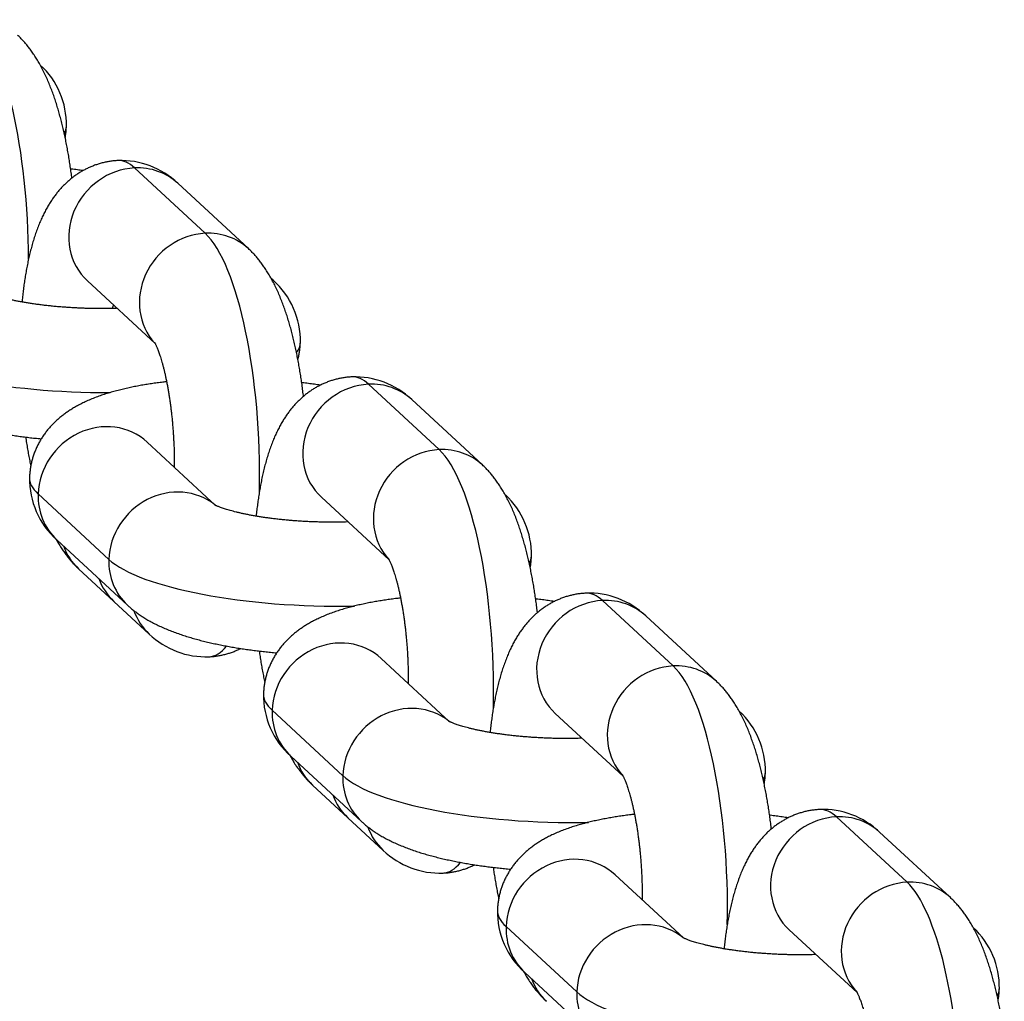
# Model space of a CAD drawing. Units: millimetres. Extents: x -5550 to -1541, y -3403 to 4552.
# Drawn here: x -3003 to -2960, y 972 to 1015 of the extents above; entities that cross this region are included whole.
import ezdxf

# ---------------------------------------------------------------- set-up
doc = ezdxf.new("R2010")
doc.units = ezdxf.units.MM
doc.layers.add('Domyślne', color=7, linetype='Continuous')
doc.layers.add('OCZKO_ŁAŃCUCHA_F', color=7, linetype='Continuous')

# ---------------------------------------------------------------- blocks, each defined once
blk = doc.blocks.new('SE')
at = {"layer": 'OCZKO_ŁAŃCUCHA_F', "color": 7, "linetype": 'Continuous'}
for p, q in [((-2994.669, 1005.508), (-2997.75, 1008.357)), ((-2992.787, 1004.839), (-2995.868, 1007.689)), ((-2999.806, 1003.431), (-2996.851, 1000.698)), ((-2991.715, 1003.463), (-2991.792, 1003.534)), ((-2984.474, 996.079), (-2987.555, 998.929)), ((-2982.592, 995.41), (-2985.673, 998.26)), ((-2994.219, 993.649), (-2997.201, 996.406)), ((-2998.871, 991.295), (-3001.952, 994.145)), ((-2989.611, 994.002), (-2986.656, 991.269)), ((-3001.139, 992.148), (-2998.058, 989.299)), ((-3000.193, 990.888), (-2998.652, 989.464)), ((-2998.652, 989.464), (-2997.112, 988.039)), ((-2974.279, 986.65), (-2977.36, 989.5)), ((-2972.396, 985.982), (-2975.477, 988.831)), ((-2984.024, 984.22), (-2987.005, 986.977)), ((-2988.676, 981.866), (-2991.757, 984.716)), ((-2979.415, 984.573), (-2976.461, 981.84)), ((-2990.943, 982.719), (-2987.862, 979.87)), ((-2989.998, 981.459), (-2988.457, 980.035)), ((-2988.457, 980.035), (-2986.917, 978.61)), ((-2964.084, 977.221), (-2967.165, 980.071)), ((-2962.201, 976.553), (-2965.282, 979.402)), ((-2973.829, 974.791), (-2976.81, 977.548)), ((-2978.481, 972.438), (-2981.562, 975.287)), ((-2969.22, 975.144), (-2966.266, 972.412)), ((-2980.748, 973.29), (-2977.667, 970.441))]:
    blk.add_line(p, q, dxfattribs=at)
for centre, radius, start, end in [((-3004.252, 1010.248), 3.532, 358.8258, 47.3258), ((-2998.338, 1005.107), 3.573, 46.2547, 92.2276), ((-2994.057, 1000.819), 3.532, 358.8258, 48.4689), ((-2988.143, 995.678), 3.573, 46.2547, 92.2276), ((-2998.797, 994.792), 3.532, 178.8258, 228.4689), ((-2983.987, 991.507), 3.532, 358.8258, 47.3258), ((-2977.948, 986.25), 3.573, 46.2547, 92.2276), ((-2994.641, 990.62), 3.573, 226.2547, 272.2276), ((-2988.602, 985.363), 3.532, 178.8258, 228.4689), ((-2973.792, 982.078), 3.532, 358.8258, 47.3258), ((-2967.753, 976.821), 3.573, 46.2547, 92.2276), ((-2984.446, 981.191), 3.573, 226.2547, 272.2276), ((-2978.407, 975.934), 3.532, 178.8258, 228.4689), ((-2963.597, 972.649), 3.532, 358.8258, 47.3258)]:
    blk.add_arc(centre, radius, start, end, dxfattribs=at)
for centre, major_axis, ratio, start_param, end_param in [((-3005.019, 1005.751), (-0.447, 9.389), 0.27794, 4.55215, 6.007652), ((-3010.116, 1010.466), (-9.396, 0.29), 0.26134, 3.012068, 3.141582), ((-2997.837, 1005.56), (1.969, 2.129), 0.924365, 0.754627, 3.141593), ((-2998.03, 999.288), (0.447, -9.389), 0.27794, 2.86606, 3.141595), ((-2997.837, 1005.56), (-1.969, -2.129), 0.924365, 3.141593, 3.896219), ((-2994.756, 1002.71), (1.969, 2.129), 0.924365, 0.754627, 3.067929), ((-2994.756, 1002.71), (-1.969, -2.129), 0.924365, 3.141583, 3.896219), ((-2994.949, 996.439), (-0.447, 9.389), 0.27794, 4.462979, 6.007652), ((-2993.684, 1001.334), (-1.969, -2.129), 0.924365, 3.140608, 3.175169), ((-2998.03, 999.288), (0.171, -3.596), 0.27794, 3.661705, 3.738433), ((-2999.921, 1001.037), (-9.396, 0.29), 0.26134, 2.961603, 3.141582), ((-2999.921, 1001.037), (-9.396, 0.29), 0.26134, 0.292083, 1.696901), ((-2987.642, 996.131), (1.969, 2.129), 0.924365, 0.754627, 3.141593), ((-2987.835, 989.86), (0.447, -9.389), 0.27794, 2.86606, 3.141595), ((-2987.642, 996.131), (-1.969, -2.129), 0.924365, 3.141593, 3.896219), ((-2999.17, 994.277), (-1.969, -2.129), 0.924365, 3.141593, 5.467016), ((-2984.561, 993.281), (1.969, 2.129), 0.924365, 0.754627, 3.067929), ((-2984.561, 993.281), (-1.969, -2.129), 0.924365, 3.141583, 3.896219), ((-2984.754, 987.01), (-0.447, 9.389), 0.27794, 4.462979, 6.007652), ((-2992.933, 994.574), (9.396, -0.29), 0.26134, 3.141582, 3.433675), ((-2996.089, 991.428), (-1.969, -2.129), 0.924365, 3.20482, 5.467016), ((-2999.17, 994.277), (1.969, 2.129), 0.924365, 2.325423, 3.141593), ((-2987.835, 989.86), (0.171, -3.596), 0.27794, 3.661705, 3.676635), ((-2998.224, 993.017), (1.969, 2.129), 0.924365, 2.696282, 3.141593), ((-2996.089, 991.428), (1.969, 2.129), 0.924365, 2.325423, 3.142489), ((-2989.852, 991.725), (-9.396, 0.29), 0.26134, 0.292083, 1.759035), ((-2989.852, 991.725), (-9.396, 0.29), 0.26134, 3.012068, 3.141582), ((-2996.683, 991.593), (1.969, 2.129), 0.924365, 2.696282, 3.141593), ((-2977.446, 986.702), (1.969, 2.129), 0.924365, 0.754627, 3.141593), ((-2977.64, 980.431), (0.447, -9.389), 0.27794, 2.86606, 3.141595), ((-2977.446, 986.702), (-1.969, -2.129), 0.924365, 3.141593, 3.896219), ((-2995.143, 990.168), (1.969, 2.129), 0.924365, 2.686689, 3.141587), ((-2988.974, 984.848), (-1.969, -2.129), 0.924365, 3.141593, 5.467016), ((-2994.949, 996.439), (-0.447, 9.389), 0.27794, 3.141595, 3.444516), ((-2974.365, 983.852), (1.969, 2.129), 0.924365, 0.754627, 3.067929), ((-2974.365, 983.852), (-1.969, -2.129), 0.924365, 3.141583, 3.896219), ((-2974.559, 977.581), (-0.447, 9.389), 0.27794, 4.462979, 6.007652), ((-2982.737, 985.145), (9.396, -0.29), 0.26134, 3.141582, 3.433675), ((-2985.893, 981.999), (-1.969, -2.129), 0.924365, 3.20482, 5.467016), ((-2988.974, 984.848), (1.969, 2.129), 0.924365, 2.325423, 3.141593), ((-2977.64, 980.431), (0.171, -3.596), 0.27794, 3.661705, 3.676635), ((-2988.029, 983.588), (1.969, 2.129), 0.924365, 2.696282, 3.141593), ((-2985.893, 981.999), (1.969, 2.129), 0.924365, 2.325423, 3.142489), ((-2979.656, 982.296), (-9.396, 0.29), 0.26134, 0.292083, 1.759035), ((-2979.656, 982.296), (-9.396, 0.29), 0.26134, 3.012068, 3.141582), ((-2986.488, 982.164), (1.969, 2.129), 0.924365, 2.696282, 3.141593), ((-2967.251, 977.273), (1.969, 2.129), 0.924365, 0.754627, 3.141593), ((-2967.445, 971.002), (0.447, -9.389), 0.27794, 2.86606, 3.141595), ((-2967.251, 977.273), (-1.969, -2.129), 0.924365, 3.141593, 3.896219), ((-2984.948, 980.739), (1.969, 2.129), 0.924365, 2.686689, 3.141587), ((-2978.779, 975.419), (-1.969, -2.129), 0.924365, 3.141593, 5.467016), ((-2984.754, 987.01), (-0.447, 9.389), 0.27794, 3.141595, 3.444516), ((-2964.17, 974.424), (1.969, 2.129), 0.924365, 0.754627, 3.067929), ((-2964.17, 974.424), (-1.969, -2.129), 0.924365, 3.141583, 3.896219), ((-2964.364, 968.152), (-0.447, 9.389), 0.27794, 4.608099, 6.007652), ((-2972.542, 975.716), (9.396, -0.29), 0.26134, 3.141582, 3.433675), ((-2975.698, 972.57), (-1.969, -2.129), 0.924365, 3.20482, 5.467016), ((-2978.779, 975.419), (1.969, 2.129), 0.924365, 2.325423, 3.141593), ((-2967.445, 971.002), (0.171, -3.596), 0.27794, 3.661705, 3.676635), ((-2977.833, 974.16), (1.969, 2.129), 0.924365, 2.696282, 3.141593), ((-2975.698, 972.57), (1.969, 2.129), 0.924365, 2.325423, 3.142489), ((-2969.461, 972.867), (-9.396, 0.29), 0.26134, 0.292083, 1.759035), ((-2969.461, 972.867), (-9.396, 0.29), 0.26134, 3.012068, 3.141582)]:
    blk.add_ellipse(centre, major_axis=major_axis, ratio=ratio, start_param=start_param, end_param=end_param, dxfattribs=at)
for points, knots in [([(-3000.483, 1007.915), (-3000.487, 1007.952), (-3000.503, 1008.077), (-3000.532, 1008.289), (-3000.57, 1008.55), (-3000.611, 1008.809), (-3000.655, 1009.066), (-3000.702, 1009.321), (-3000.752, 1009.573), (-3000.805, 1009.824), (-3000.861, 1010.072), (-3000.921, 1010.318), (-3000.984, 1010.562), (-3001.05, 1010.803), (-3001.121, 1011.043), (-3001.196, 1011.282), (-3001.276, 1011.518), (-3001.362, 1011.754), (-3001.454, 1011.988), (-3001.552, 1012.222), (-3001.658, 1012.454), (-3001.771, 1012.683), (-3001.888, 1012.899), (-3002.005, 1013.098), (-3002.12, 1013.279), (-3002.237, 1013.447), (-3002.355, 1013.605), (-3002.475, 1013.753), (-3002.595, 1013.891), (-3002.724, 1014.026), (-3002.806, 1014.104), (-3002.856, 1014.152)], [0.6541919, 0.6541919, 0.6541919, 0.6541919, 0.6590739, 0.6707014, 0.6823689, 0.6940831, 0.7058517, 0.7176832, 0.7295871, 0.7415744, 0.7536577, 0.7658512, 0.7781716, 0.7906379, 0.8032723, 0.8160996, 0.8291474, 0.8424443, 0.8560165, 0.8698789, 0.8840201, 0.8983754, 0.9127605, 0.9253838, 0.9374489, 0.9489374, 0.9598833, 0.9703444, 0.9803845, 0.9900652, 1, 1, 1, 1]), ([(-3000.774, 1009.675), (-3000.764, 1009.731), (-3000.746, 1009.844), (-3000.728, 1010.015), (-3000.723, 1010.118), (-3000.721, 1010.176)], [0.97588154, 0.97588154, 0.97588154, 0.97588154, 0.98405259, 0.99243031, 1, 1, 1, 1]), ([(-2998.477, 1008.678), (-2998.541, 1008.674), (-2998.649, 1008.667), (-2998.825, 1008.645), (-2998.995, 1008.615), (-2999.164, 1008.576), (-2999.331, 1008.528), (-2999.494, 1008.473), (-2999.653, 1008.41), (-2999.809, 1008.34), (-2999.961, 1008.262), (-3000.109, 1008.177), (-3000.253, 1008.085), (-3000.392, 1007.987), (-3000.526, 1007.882), (-3000.656, 1007.772), (-3000.782, 1007.655), (-3000.903, 1007.532), (-3001.021, 1007.402), (-3001.134, 1007.266), (-3001.244, 1007.123), (-3001.351, 1006.972), (-3001.454, 1006.812), (-3001.555, 1006.643), (-3001.654, 1006.462), (-3001.75, 1006.27), (-3001.844, 1006.065), (-3001.934, 1005.848), (-3002.021, 1005.619), (-3002.102, 1005.382), (-3002.178, 1005.138), (-3002.247, 1004.892), (-3002.311, 1004.644), (-3002.369, 1004.395), (-3002.421, 1004.145), (-3002.469, 1003.895), (-3002.512, 1003.643), (-3002.552, 1003.39), (-3002.587, 1003.136), (-3002.619, 1002.88), (-3002.642, 1002.672), (-3002.654, 1002.55), (-3002.658, 1002.514)], [0, 0, 0, 0, 0.0082843, 0.0166104, 0.024917, 0.0332114, 0.041501, 0.049794, 0.0580989, 0.066425, 0.0747826, 0.0831833, 0.0916405, 0.1001695, 0.1087883, 0.1175182, 0.1263841, 0.1354156, 0.1446477, 0.1541212, 0.1638836, 0.1739895, 0.1844999, 0.1954802, 0.2069949, 0.2190962, 0.2318037, 0.2450771, 0.2587945, 0.2727625, 0.2867353, 0.3005436, 0.3141167, 0.3274358, 0.3405103, 0.3533619, 0.3660158, 0.3784967, 0.390827, 0.4030267, 0.4151132, 0.4201199, 0.4201199, 0.4201199, 0.4201199]), ([(-2999.996, 1008.24), (-3000.078, 1008.252), (-3000.247, 1008.275), (-3000.428, 1008.298), (-3000.525, 1008.31), (-3000.536, 1008.311)], [0.29756073, 0.29756073, 0.29756073, 0.29756073, 0.30896412, 0.32076438, 0.32211861, 0.32211861, 0.32211861, 0.32211861]), ([(-2990.39, 998.402), (-2990.391, 998.418), (-2990.404, 998.522), (-2990.427, 998.714), (-2990.463, 998.977), (-2990.501, 999.237), (-2990.542, 999.496), (-2990.586, 999.753), (-2990.633, 1000.008), (-2990.683, 1000.261), (-2990.736, 1000.511), (-2990.792, 1000.76), (-2990.851, 1001.006), (-2990.914, 1001.249), (-2990.981, 1001.491), (-2991.052, 1001.731), (-2991.127, 1001.969), (-2991.207, 1002.206), (-2991.293, 1002.442), (-2991.384, 1002.676), (-2991.483, 1002.91), (-2991.589, 1003.142), (-2991.702, 1003.371), (-2991.819, 1003.587), (-2991.936, 1003.786), (-2992.051, 1003.966), (-2992.168, 1004.135), (-2992.286, 1004.293), (-2992.405, 1004.441), (-2992.526, 1004.578), (-2992.655, 1004.714), (-2992.737, 1004.792), (-2992.787, 1004.839)], [0.6454217, 0.6454217, 0.6454217, 0.6454217, 0.6474801, 0.6590739, 0.6707014, 0.6823689, 0.6940831, 0.7058517, 0.7176832, 0.7295871, 0.7415744, 0.7536577, 0.7658512, 0.7781716, 0.7906379, 0.8032723, 0.8160996, 0.8291474, 0.8424443, 0.8560165, 0.8698789, 0.8840201, 0.8983754, 0.9127605, 0.9253838, 0.9374489, 0.9489374, 0.9598833, 0.9703444, 0.9803845, 0.9900652, 1, 1, 1, 1]), ([(-2998.517, 1002.239), (-2998.536, 1002.238), (-2998.624, 1002.235), (-2998.781, 1002.231), (-2998.99, 1002.228), (-2999.202, 1002.227), (-2999.414, 1002.228), (-2999.628, 1002.231), (-2999.843, 1002.236), (-3000.058, 1002.243), (-3000.272, 1002.253), (-3000.485, 1002.264), (-3000.697, 1002.278), (-3000.907, 1002.293), (-3001.115, 1002.31), (-3001.321, 1002.33), (-3001.522, 1002.351), (-3001.721, 1002.373), (-3001.915, 1002.398), (-3002.104, 1002.424), (-3002.289, 1002.451), (-3002.467, 1002.48), (-3002.64, 1002.51), (-3002.807, 1002.54), (-3002.966, 1002.572), (-3003.119, 1002.604), (-3003.263, 1002.637), (-3003.4, 1002.67), (-3003.528, 1002.703), (-3003.648, 1002.735), (-3003.758, 1002.767), (-3003.859, 1002.798), (-3003.95, 1002.828), (-3004.032, 1002.857), (-3004.104, 1002.883), (-3004.166, 1002.908), (-3004.218, 1002.929), (-3004.261, 1002.948), (-3004.294, 1002.964), (-3004.317, 1002.976), (-3004.332, 1002.983), (-3004.336, 1002.986), (-3004.336, 1002.986), (-3004.336, 1002.986)], [0.496855, 0.496855, 0.496855, 0.496855, 0.5002914, 0.5126692, 0.5250821, 0.5375239, 0.5499884, 0.5624698, 0.5749623, 0.5874605, 0.5999583, 0.6124487, 0.6249264, 0.6373855, 0.6498204, 0.6622248, 0.6745926, 0.6869171, 0.6991913, 0.711408, 0.7235591, 0.7356364, 0.747631, 0.7595332, 0.7713331, 0.7830199, 0.7945822, 0.8060082, 0.8172856, 0.8284019, 0.8393444, 0.8501007, 0.860659, 0.8710085, 0.8811402, 0.8910471, 0.9007252, 0.9101739, 0.9193969, 0.9284025, 0.9372041, 0.9458205, 0.9474444, 0.9474444, 0.9474444, 0.9474444]), ([(-2996.885, 1000.759), (-2996.885, 1000.759), (-2996.884, 1000.758), (-2996.881, 1000.753), (-2996.873, 1000.739), (-2996.861, 1000.717), (-2996.845, 1000.686), (-2996.826, 1000.648), (-2996.804, 1000.6), (-2996.78, 1000.544), (-2996.753, 1000.478), (-2996.724, 1000.403), (-2996.693, 1000.319), (-2996.66, 1000.226), (-2996.627, 1000.124), (-2996.592, 1000.013), (-2996.557, 999.893), (-2996.522, 999.765), (-2996.486, 999.628), (-2996.45, 999.484), (-2996.415, 999.332), (-2996.381, 999.173), (-2996.347, 999.008), (-2996.314, 998.836), (-2996.283, 998.658), (-2996.252, 998.475), (-2996.223, 998.286), (-2996.196, 998.093), (-2996.17, 997.896), (-2996.146, 997.695), (-2996.124, 997.492), (-2996.104, 997.285), (-2996.086, 997.076), (-2996.07, 996.866), (-2996.056, 996.654), (-2996.044, 996.441), (-2996.034, 996.228), (-2996.027, 996.016), (-2996.022, 995.804), (-2996.019, 995.593), (-2996.018, 995.43), (-2996.019, 995.337), (-2996.019, 995.313)], [0.0603148, 0.0603148, 0.0603148, 0.0603148, 0.0634146, 0.0716541, 0.0800499, 0.0886238, 0.0973937, 0.1063733, 0.1155721, 0.1249958, 0.1346466, 0.1445231, 0.1546213, 0.1649346, 0.1754546, 0.1861713, 0.1970737, 0.2081502, 0.2193887, 0.2307772, 0.2423037, 0.2539566, 0.2657247, 0.2775972, 0.2895639, 0.3016152, 0.313742, 0.3259357, 0.3381881, 0.3504916, 0.362839, 0.3752234, 0.3876382, 0.4000771, 0.412534, 0.425003, 0.4374781, 0.4499533, 0.4624212, 0.4748761, 0.4873121, 0.4915084, 0.4915084, 0.4915084, 0.4915084]), ([(-2990.632, 1000.006), (-2990.627, 1000.027), (-2990.607, 1000.104), (-2990.578, 1000.241), (-2990.551, 1000.413), (-2990.533, 1000.586), (-2990.528, 1000.689), (-2990.526, 1000.747)], [0.9640285, 0.9640285, 0.9640285, 0.9640285, 0.96715604, 0.97563003, 0.98405259, 0.99243031, 1, 1, 1, 1]), ([(-2996.354, 999.039), (-2996.408, 999.033), (-2996.547, 999.016), (-2996.768, 998.988), (-2997.017, 998.953), (-2997.264, 998.914), (-2997.508, 998.872), (-2997.752, 998.826), (-2997.993, 998.776), (-2998.234, 998.722), (-2998.474, 998.662), (-2998.713, 998.597), (-2998.953, 998.526), (-2999.193, 998.447), (-2999.432, 998.361), (-2999.669, 998.267), (-2999.891, 998.169), (-3000.094, 998.069), (-3000.277, 997.972), (-3000.448, 997.872), (-3000.609, 997.771), (-3000.759, 997.667), (-3000.902, 997.56), (-3001.037, 997.45), (-3001.165, 997.337), (-3001.286, 997.22), (-3001.402, 997.099), (-3001.515, 996.97), (-3001.625, 996.831), (-3001.731, 996.683), (-3001.83, 996.531), (-3001.92, 996.374), (-3002.001, 996.214), (-3002.074, 996.05), (-3002.138, 995.883), (-3002.193, 995.714), (-3002.239, 995.543), (-3002.275, 995.37), (-3002.303, 995.198), (-3002.321, 995.025), (-3002.326, 994.922), (-3002.328, 994.864)], [0.5816408, 0.5816408, 0.5816408, 0.5816408, 0.589368, 0.6014625, 0.61366, 0.6259766, 0.6384309, 0.6510452, 0.663845, 0.6768604, 0.6901251, 0.7036753, 0.7175449, 0.731754, 0.7462853, 0.7610441, 0.7757392, 0.7882997, 0.8002003, 0.8114686, 0.8221725, 0.8323905, 0.8421978, 0.8516618, 0.8608407, 0.8697834, 0.878531, 0.8871171, 0.8964918, 0.9057166, 0.9147961, 0.9237516, 0.9325998, 0.9413543, 0.9500259, 0.9586238, 0.967156, 0.97563, 0.9840526, 0.9924303, 1, 1, 1, 1]), ([(-2988.282, 999.249), (-2988.346, 999.245), (-2988.453, 999.238), (-2988.63, 999.216), (-2988.8, 999.186), (-2988.969, 999.147), (-2989.135, 999.1), (-2989.298, 999.044), (-2989.458, 998.981), (-2989.614, 998.911), (-2989.766, 998.833), (-2989.914, 998.748), (-2990.057, 998.656), (-2990.196, 998.558), (-2990.331, 998.454), (-2990.461, 998.343), (-2990.587, 998.226), (-2990.708, 998.103), (-2990.825, 997.973), (-2990.939, 997.837), (-2991.049, 997.694), (-2991.155, 997.543), (-2991.259, 997.383), (-2991.36, 997.214), (-2991.459, 997.033), (-2991.555, 996.841), (-2991.648, 996.636), (-2991.739, 996.419), (-2991.825, 996.19), (-2991.907, 995.953), (-2991.983, 995.71), (-2992.052, 995.463), (-2992.115, 995.215), (-2992.173, 994.966), (-2992.226, 994.717), (-2992.274, 994.466), (-2992.317, 994.214), (-2992.357, 993.961), (-2992.392, 993.707), (-2992.424, 993.451), (-2992.443, 993.274), (-2992.453, 993.182), (-2992.453, 993.177)], [0, 0, 0, 0, 0.0082843, 0.0166104, 0.024917, 0.0332114, 0.041501, 0.049794, 0.0580989, 0.066425, 0.0747826, 0.0831833, 0.0916405, 0.1001695, 0.1087883, 0.1175182, 0.1263841, 0.1354156, 0.1446477, 0.1541212, 0.1638836, 0.1739895, 0.1844999, 0.1954802, 0.2069949, 0.2190962, 0.2318037, 0.2450771, 0.2587945, 0.2727625, 0.2867353, 0.3005436, 0.3141167, 0.3274358, 0.3405103, 0.3533619, 0.3660158, 0.3784967, 0.390827, 0.4030267, 0.4151132, 0.4158073, 0.4158073, 0.4158073, 0.4158073]), ([(-2989.656, 998.888), (-2989.657, 998.888), (-2989.743, 998.901), (-2989.916, 998.927), (-2990.175, 998.963), (-2990.359, 998.986), (-2990.456, 998.998), (-2990.466, 998.999)], [0.28500348, 0.28500348, 0.28500348, 0.28500348, 0.28517869, 0.29710539, 0.30896412, 0.32076438, 0.32211861, 0.32211861, 0.32211861, 0.32211861]), ([(-3008.127, 998.611), (-3008.086, 998.574), (-3008.011, 998.506), (-3007.877, 998.395), (-3007.731, 998.284), (-3007.576, 998.174), (-3007.41, 998.066), (-3007.232, 997.959), (-3007.041, 997.854), (-3006.837, 997.75), (-3006.619, 997.648), (-3006.391, 997.55), (-3006.155, 997.457), (-3005.916, 997.37), (-3005.674, 997.289), (-3005.432, 997.213), (-3005.189, 997.143), (-3004.945, 997.078), (-3004.7, 997.016), (-3004.454, 996.959), (-3004.206, 996.905), (-3003.956, 996.855), (-3003.704, 996.808), (-3003.451, 996.763), (-3003.195, 996.722), (-3002.938, 996.684), (-3002.679, 996.648), (-3002.418, 996.615), (-3002.156, 996.585), (-3001.954, 996.564), (-3001.841, 996.553), (-3001.815, 996.551)], [0, 0, 0, 0, 0.0081184, 0.0180549, 0.0283307, 0.0390772, 0.0503713, 0.0622893, 0.074886, 0.0881622, 0.102024, 0.116267, 0.1306007, 0.1447649, 0.1586575, 0.1722518, 0.185561, 0.198614, 0.2114429, 0.2240784, 0.2365474, 0.2488733, 0.2610762, 0.2731732, 0.2851787, 0.2971054, 0.3089641, 0.3207644, 0.3325145, 0.3442219, 0.3475871, 0.3475871, 0.3475871, 0.3475871]), ([(-3002.498, 996.626), (-3002.492, 996.581), (-3002.472, 996.449), (-3002.438, 996.231), (-3002.394, 995.974), (-3002.347, 995.719), (-3002.307, 995.516), (-3002.282, 995.399), (-3002.275, 995.364)], [0.67632815, 0.67632815, 0.67632815, 0.67632815, 0.68236891, 0.69408314, 0.70585173, 0.71768319, 0.72958712, 0.73452835, 0.73452835, 0.73452835, 0.73452835]), ([(-2980.194, 988.973), (-2980.196, 988.989), (-2980.208, 989.093), (-2980.232, 989.285), (-2980.267, 989.548), (-2980.306, 989.809), (-2980.347, 990.068), (-2980.391, 990.325), (-2980.438, 990.579), (-2980.488, 990.832), (-2980.54, 991.083), (-2980.597, 991.331), (-2980.656, 991.577), (-2980.719, 991.821), (-2980.786, 992.062), (-2980.857, 992.302), (-2980.932, 992.54), (-2981.012, 992.777), (-2981.097, 993.013), (-2981.189, 993.247), (-2981.288, 993.481), (-2981.393, 993.713), (-2981.507, 993.942), (-2981.623, 994.158), (-2981.741, 994.357), (-2981.856, 994.537), (-2981.972, 994.706), (-2982.09, 994.864), (-2982.21, 995.012), (-2982.331, 995.15), (-2982.459, 995.285), (-2982.542, 995.363), (-2982.592, 995.41)], [0.6454217, 0.6454217, 0.6454217, 0.6454217, 0.6474801, 0.6590739, 0.6707014, 0.6823689, 0.6940831, 0.7058517, 0.7176832, 0.7295871, 0.7415744, 0.7536577, 0.7658512, 0.7781716, 0.7906379, 0.8032723, 0.8160996, 0.8291474, 0.8424443, 0.8560165, 0.8698789, 0.8840201, 0.8983754, 0.9127605, 0.9253838, 0.9374489, 0.9489374, 0.9598833, 0.9703444, 0.9803845, 0.9900652, 1, 1, 1, 1]), ([(-2988.448, 992.926), (-2988.467, 992.926), (-2988.554, 992.923), (-2988.712, 992.919), (-2988.921, 992.916), (-2989.132, 992.915), (-2989.345, 992.916), (-2989.559, 992.919), (-2989.774, 992.924), (-2989.988, 992.931), (-2990.203, 992.94), (-2990.416, 992.952), (-2990.628, 992.965), (-2990.838, 992.981), (-2991.046, 992.998), (-2991.251, 993.017), (-2991.453, 993.038), (-2991.652, 993.061), (-2991.846, 993.086), (-2992.035, 993.112), (-2992.219, 993.139), (-2992.398, 993.167), (-2992.571, 993.197), (-2992.738, 993.228), (-2992.897, 993.26), (-2993.05, 993.292), (-2993.194, 993.325), (-2993.331, 993.357), (-2993.459, 993.39), (-2993.578, 993.423), (-2993.689, 993.455), (-2993.79, 993.486), (-2993.881, 993.516), (-2993.963, 993.544), (-2994.035, 993.571), (-2994.097, 993.595), (-2994.149, 993.617), (-2994.192, 993.636), (-2994.224, 993.651), (-2994.248, 993.663), (-2994.263, 993.671), (-2994.267, 993.674), (-2994.267, 993.674), (-2994.267, 993.674)], [0.496855, 0.496855, 0.496855, 0.496855, 0.5002914, 0.5126692, 0.5250821, 0.5375239, 0.5499884, 0.5624698, 0.5749623, 0.5874605, 0.5999583, 0.6124487, 0.6249264, 0.6373855, 0.6498204, 0.6622248, 0.6745926, 0.6869171, 0.6991913, 0.711408, 0.7235591, 0.7356364, 0.747631, 0.7595332, 0.7713331, 0.7830199, 0.7945822, 0.8060082, 0.8172856, 0.8284019, 0.8393444, 0.8501007, 0.860659, 0.8710085, 0.8811402, 0.8910471, 0.9007252, 0.9101739, 0.9193969, 0.9284025, 0.9372041, 0.9458205, 0.9474444, 0.9474444, 0.9474444, 0.9474444]), ([(-3001.19, 992.196), (-3001.179, 992.175), (-3001.13, 992.089), (-3001.044, 991.942), (-3000.929, 991.761), (-3000.812, 991.592), (-3000.694, 991.435), (-3000.574, 991.287), (-3000.453, 991.149), (-3000.325, 991.014), (-3000.243, 990.935), (-3000.193, 990.888)], [0.90864918, 0.90864918, 0.90864918, 0.90864918, 0.91276048, 0.92538375, 0.93744891, 0.94893739, 0.9598833, 0.97034435, 0.98038447, 0.99006522, 1, 1, 1, 1]), ([(-2986.69, 991.33), (-2986.69, 991.33), (-2986.689, 991.329), (-2986.686, 991.324), (-2986.678, 991.31), (-2986.666, 991.288), (-2986.65, 991.258), (-2986.631, 991.219), (-2986.609, 991.171), (-2986.584, 991.115), (-2986.557, 991.049), (-2986.528, 990.974), (-2986.497, 990.89), (-2986.465, 990.797), (-2986.431, 990.695), (-2986.397, 990.584), (-2986.362, 990.464), (-2986.326, 990.336), (-2986.291, 990.2), (-2986.255, 990.055), (-2986.22, 989.904), (-2986.186, 989.745), (-2986.152, 989.579), (-2986.119, 989.407), (-2986.087, 989.229), (-2986.057, 989.046), (-2986.028, 988.857), (-2986.001, 988.664), (-2985.975, 988.467), (-2985.951, 988.267), (-2985.929, 988.063), (-2985.909, 987.856), (-2985.89, 987.647), (-2985.874, 987.437), (-2985.86, 987.225), (-2985.849, 987.012), (-2985.839, 986.799), (-2985.832, 986.587), (-2985.826, 986.375), (-2985.824, 986.164), (-2985.823, 986.001), (-2985.823, 985.908), (-2985.824, 985.885)], [0.0603148, 0.0603148, 0.0603148, 0.0603148, 0.0634146, 0.0716541, 0.0800499, 0.0886238, 0.0973937, 0.1063733, 0.1155721, 0.1249958, 0.1346466, 0.1445231, 0.1546213, 0.1649346, 0.1754546, 0.1861713, 0.1970737, 0.2081502, 0.2193887, 0.2307772, 0.2423037, 0.2539566, 0.2657247, 0.2775972, 0.2895639, 0.3016152, 0.313742, 0.3259357, 0.3381881, 0.3504916, 0.362839, 0.3752234, 0.3876382, 0.4000771, 0.412534, 0.425003, 0.4374781, 0.4499533, 0.4624212, 0.4748761, 0.4873121, 0.4915084, 0.4915084, 0.4915084, 0.4915084]), ([(-2980.51, 990.934), (-2980.499, 990.99), (-2980.482, 991.103), (-2980.463, 991.273), (-2980.459, 991.377), (-2980.457, 991.435)], [0.97588154, 0.97588154, 0.97588154, 0.97588154, 0.98405259, 0.99243031, 1, 1, 1, 1]), ([(-2986.159, 989.61), (-2986.213, 989.604), (-2986.352, 989.588), (-2986.573, 989.559), (-2986.822, 989.524), (-2987.068, 989.485), (-2987.313, 989.443), (-2987.556, 989.397), (-2987.798, 989.347), (-2988.039, 989.293), (-2988.279, 989.233), (-2988.518, 989.168), (-2988.758, 989.097), (-2988.997, 989.018), (-2989.237, 988.932), (-2989.474, 988.838), (-2989.696, 988.74), (-2989.899, 988.641), (-2990.082, 988.543), (-2990.253, 988.444), (-2990.413, 988.342), (-2990.564, 988.238), (-2990.707, 988.131), (-2990.842, 988.021), (-2990.97, 987.908), (-2991.091, 987.791), (-2991.206, 987.67), (-2991.32, 987.541), (-2991.43, 987.402), (-2991.536, 987.254), (-2991.635, 987.102), (-2991.724, 986.945), (-2991.806, 986.785), (-2991.879, 986.621), (-2991.943, 986.455), (-2991.998, 986.285), (-2992.043, 986.114), (-2992.08, 985.941), (-2992.107, 985.769), (-2992.126, 985.596), (-2992.13, 985.493), (-2992.133, 985.435)], [0.5816408, 0.5816408, 0.5816408, 0.5816408, 0.589368, 0.6014625, 0.61366, 0.6259766, 0.6384309, 0.6510452, 0.663845, 0.6768604, 0.6901251, 0.7036753, 0.7175449, 0.731754, 0.7462853, 0.7610441, 0.7757392, 0.7882997, 0.8002003, 0.8114686, 0.8221725, 0.8323905, 0.8421978, 0.8516618, 0.8608407, 0.8697834, 0.878531, 0.8871171, 0.8964918, 0.9057166, 0.9147961, 0.9237516, 0.9325998, 0.9413543, 0.9500259, 0.9586238, 0.967156, 0.97563, 0.9840526, 0.9924303, 1, 1, 1, 1]), ([(-2978.087, 989.82), (-2978.15, 989.816), (-2978.258, 989.809), (-2978.434, 989.787), (-2978.605, 989.757), (-2978.774, 989.718), (-2978.94, 989.671), (-2979.103, 989.615), (-2979.263, 989.552), (-2979.419, 989.482), (-2979.571, 989.404), (-2979.719, 989.319), (-2979.862, 989.227), (-2980.001, 989.129), (-2980.136, 989.025), (-2980.266, 988.914), (-2980.391, 988.797), (-2980.513, 988.674), (-2980.63, 988.544), (-2980.744, 988.408), (-2980.853, 988.265), (-2980.96, 988.114), (-2981.064, 987.954), (-2981.165, 987.785), (-2981.263, 987.605), (-2981.36, 987.412), (-2981.453, 987.207), (-2981.544, 986.99), (-2981.63, 986.761), (-2981.712, 986.524), (-2981.787, 986.281), (-2981.857, 986.034), (-2981.92, 985.786), (-2981.978, 985.537), (-2982.031, 985.288), (-2982.079, 985.037), (-2982.122, 984.785), (-2982.161, 984.532), (-2982.197, 984.278), (-2982.229, 984.022), (-2982.248, 983.845), (-2982.258, 983.754), (-2982.258, 983.749)], [0, 0, 0, 0, 0.0082843, 0.0166104, 0.024917, 0.0332114, 0.041501, 0.049794, 0.0580989, 0.066425, 0.0747826, 0.0831833, 0.0916405, 0.1001695, 0.1087883, 0.1175182, 0.1263841, 0.1354156, 0.1446477, 0.1541212, 0.1638836, 0.1739895, 0.1844999, 0.1954802, 0.2069949, 0.2190962, 0.2318037, 0.2450771, 0.2587945, 0.2727625, 0.2867353, 0.3005436, 0.3141167, 0.3274358, 0.3405103, 0.3533619, 0.3660158, 0.3784967, 0.390827, 0.4030267, 0.4151132, 0.4158073, 0.4158073, 0.4158073, 0.4158073]), ([(-2979.46, 989.459), (-2979.462, 989.459), (-2979.548, 989.473), (-2979.72, 989.498), (-2979.979, 989.534), (-2980.164, 989.557), (-2980.261, 989.569), (-2980.271, 989.57)], [0.28500348, 0.28500348, 0.28500348, 0.28500348, 0.28517869, 0.29710539, 0.30896412, 0.32076438, 0.32211861, 0.32211861, 0.32211861, 0.32211861]), ([(-2998.058, 989.299), (-2998.017, 989.262), (-2997.941, 989.193), (-2997.807, 989.083), (-2997.662, 988.972), (-2997.507, 988.862), (-2997.341, 988.754), (-2997.163, 988.647), (-2996.972, 988.541), (-2996.768, 988.437), (-2996.55, 988.336), (-2996.322, 988.238), (-2996.086, 988.145), (-2995.846, 988.058), (-2995.605, 987.977), (-2995.363, 987.901), (-2995.12, 987.831), (-2994.876, 987.765), (-2994.631, 987.704), (-2994.384, 987.647), (-2994.136, 987.593), (-2993.887, 987.543), (-2993.635, 987.495), (-2993.382, 987.451), (-2993.126, 987.41), (-2992.869, 987.372), (-2992.61, 987.336), (-2992.349, 987.303), (-2992.087, 987.273), (-2991.823, 987.245), (-2991.645, 987.229), (-2991.556, 987.221), (-2991.556, 987.221)], [0, 0, 0, 0, 0.0081184, 0.0180549, 0.0283307, 0.0390772, 0.0503713, 0.0622893, 0.074886, 0.0881622, 0.102024, 0.116267, 0.1306007, 0.1447649, 0.1586575, 0.1722518, 0.185561, 0.198614, 0.2114429, 0.2240784, 0.2365474, 0.2488733, 0.2610762, 0.2731732, 0.2851787, 0.2971054, 0.3089641, 0.3207644, 0.3325145, 0.3442219, 0.3558933, 0.3559436, 0.3559436, 0.3559436, 0.3559436]), ([(-2994.502, 987.05), (-2994.439, 987.054), (-2994.331, 987.06), (-2994.155, 987.083), (-2993.984, 987.113), (-2993.815, 987.152), (-2993.649, 987.199), (-2993.486, 987.254), (-2993.326, 987.317), (-2993.208, 987.371), (-2993.143, 987.403), (-2993.128, 987.41)], [0, 0, 0, 0, 0.0082843, 0.01661042, 0.02491701, 0.03321136, 0.04150105, 0.04979405, 0.05809892, 0.06642498, 0.06877133, 0.06877133, 0.06877133, 0.06877133]), ([(-2992.318, 987.3), (-2992.307, 987.22), (-2992.282, 987.054), (-2992.242, 986.802), (-2992.198, 986.545), (-2992.152, 986.29), (-2992.112, 986.087), (-2992.087, 985.97), (-2992.08, 985.935)], [0.67172096, 0.67172096, 0.67172096, 0.67172096, 0.68236891, 0.69408314, 0.70585173, 0.71768319, 0.72958712, 0.73452835, 0.73452835, 0.73452835, 0.73452835]), ([(-2969.999, 979.544), (-2970.001, 979.56), (-2970.013, 979.664), (-2970.037, 979.856), (-2970.072, 980.119), (-2970.11, 980.38), (-2970.152, 980.639), (-2970.196, 980.896), (-2970.242, 981.151), (-2970.292, 981.403), (-2970.345, 981.654), (-2970.401, 981.902), (-2970.461, 982.148), (-2970.524, 982.392), (-2970.591, 982.633), (-2970.661, 982.873), (-2970.737, 983.112), (-2970.817, 983.348), (-2970.902, 983.584), (-2970.994, 983.818), (-2971.092, 984.052), (-2971.198, 984.284), (-2971.312, 984.513), (-2971.428, 984.729), (-2971.545, 984.928), (-2971.66, 985.109), (-2971.777, 985.277), (-2971.895, 985.435), (-2972.015, 985.583), (-2972.136, 985.721), (-2972.264, 985.856), (-2972.347, 985.934), (-2972.396, 985.982)], [0.6454217, 0.6454217, 0.6454217, 0.6454217, 0.6474801, 0.6590739, 0.6707014, 0.6823689, 0.6940831, 0.7058517, 0.7176832, 0.7295871, 0.7415744, 0.7536577, 0.7658512, 0.7781716, 0.7906379, 0.8032723, 0.8160996, 0.8291474, 0.8424443, 0.8560165, 0.8698789, 0.8840201, 0.8983754, 0.9127605, 0.9253838, 0.9374489, 0.9489374, 0.9598833, 0.9703444, 0.9803845, 0.9900652, 1, 1, 1, 1]), ([(-2978.253, 983.497), (-2978.272, 983.497), (-2978.359, 983.494), (-2978.516, 983.49), (-2978.726, 983.487), (-2978.937, 983.486), (-2979.15, 983.487), (-2979.364, 983.49), (-2979.579, 983.495), (-2979.793, 983.502), (-2980.007, 983.512), (-2980.221, 983.523), (-2980.433, 983.536), (-2980.643, 983.552), (-2980.851, 983.569), (-2981.056, 983.588), (-2981.258, 983.61), (-2981.456, 983.632), (-2981.65, 983.657), (-2981.84, 983.683), (-2982.024, 983.71), (-2982.203, 983.739), (-2982.376, 983.768), (-2982.542, 983.799), (-2982.702, 983.831), (-2982.854, 983.863), (-2982.999, 983.896), (-2983.136, 983.929), (-2983.264, 983.961), (-2983.383, 983.994), (-2983.494, 984.026), (-2983.595, 984.057), (-2983.686, 984.087), (-2983.768, 984.115), (-2983.84, 984.142), (-2983.902, 984.166), (-2983.954, 984.188), (-2983.996, 984.207), (-2984.029, 984.223), (-2984.053, 984.234), (-2984.067, 984.242), (-2984.072, 984.245), (-2984.072, 984.245), (-2984.072, 984.245)], [0.496855, 0.496855, 0.496855, 0.496855, 0.5002914, 0.5126692, 0.5250821, 0.5375239, 0.5499884, 0.5624698, 0.5749623, 0.5874605, 0.5999583, 0.6124487, 0.6249264, 0.6373855, 0.6498204, 0.6622248, 0.6745926, 0.6869171, 0.6991913, 0.711408, 0.7235591, 0.7356364, 0.747631, 0.7595332, 0.7713331, 0.7830199, 0.7945822, 0.8060082, 0.8172856, 0.8284019, 0.8393444, 0.8501007, 0.860659, 0.8710085, 0.8811402, 0.8910471, 0.9007252, 0.9101739, 0.9193969, 0.9284025, 0.9372041, 0.9458205, 0.9474444, 0.9474444, 0.9474444, 0.9474444]), ([(-2990.995, 982.768), (-2990.983, 982.746), (-2990.935, 982.66), (-2990.849, 982.513), (-2990.733, 982.332), (-2990.617, 982.163), (-2990.499, 982.006), (-2990.379, 981.858), (-2990.258, 981.72), (-2990.13, 981.585), (-2990.047, 981.506), (-2989.998, 981.459)], [0.90864918, 0.90864918, 0.90864918, 0.90864918, 0.91276048, 0.92538375, 0.93744891, 0.94893739, 0.9598833, 0.97034435, 0.98038447, 0.99006522, 1, 1, 1, 1]), ([(-2976.494, 981.901), (-2976.494, 981.901), (-2976.494, 981.9), (-2976.491, 981.895), (-2976.482, 981.881), (-2976.47, 981.859), (-2976.455, 981.829), (-2976.436, 981.79), (-2976.414, 981.742), (-2976.389, 981.686), (-2976.362, 981.62), (-2976.333, 981.545), (-2976.302, 981.461), (-2976.27, 981.368), (-2976.236, 981.266), (-2976.202, 981.155), (-2976.166, 981.035), (-2976.131, 980.907), (-2976.095, 980.771), (-2976.06, 980.626), (-2976.025, 980.475), (-2975.99, 980.316), (-2975.957, 980.15), (-2975.924, 979.978), (-2975.892, 979.8), (-2975.862, 979.617), (-2975.833, 979.428), (-2975.805, 979.235), (-2975.78, 979.038), (-2975.756, 978.838), (-2975.733, 978.634), (-2975.713, 978.427), (-2975.695, 978.218), (-2975.679, 978.008), (-2975.665, 977.796), (-2975.653, 977.583), (-2975.644, 977.371), (-2975.636, 977.158), (-2975.631, 976.946), (-2975.628, 976.735), (-2975.628, 976.572), (-2975.628, 976.479), (-2975.628, 976.456)], [0.0603148, 0.0603148, 0.0603148, 0.0603148, 0.0634146, 0.0716541, 0.0800499, 0.0886238, 0.0973937, 0.1063733, 0.1155721, 0.1249958, 0.1346466, 0.1445231, 0.1546213, 0.1649346, 0.1754546, 0.1861713, 0.1970737, 0.2081502, 0.2193887, 0.2307772, 0.2423037, 0.2539566, 0.2657247, 0.2775972, 0.2895639, 0.3016152, 0.313742, 0.3259357, 0.3381881, 0.3504916, 0.362839, 0.3752234, 0.3876382, 0.4000771, 0.412534, 0.425003, 0.4374781, 0.4499533, 0.4624212, 0.4748761, 0.4873121, 0.4915084, 0.4915084, 0.4915084, 0.4915084]), ([(-2970.314, 981.505), (-2970.304, 981.561), (-2970.286, 981.674), (-2970.268, 981.845), (-2970.264, 981.948), (-2970.261, 982.006)], [0.97588154, 0.97588154, 0.97588154, 0.97588154, 0.98405259, 0.99243031, 1, 1, 1, 1]), ([(-2975.964, 980.181), (-2976.018, 980.175), (-2976.157, 980.159), (-2976.378, 980.13), (-2976.626, 980.095), (-2976.873, 980.056), (-2977.118, 980.014), (-2977.361, 979.968), (-2977.603, 979.918), (-2977.843, 979.864), (-2978.083, 979.804), (-2978.323, 979.739), (-2978.562, 979.668), (-2978.802, 979.59), (-2979.042, 979.503), (-2979.279, 979.409), (-2979.501, 979.311), (-2979.704, 979.212), (-2979.887, 979.114), (-2980.058, 979.015), (-2980.218, 978.913), (-2980.369, 978.809), (-2980.511, 978.702), (-2980.646, 978.592), (-2980.774, 978.479), (-2980.896, 978.362), (-2981.011, 978.241), (-2981.124, 978.112), (-2981.235, 977.974), (-2981.341, 977.825), (-2981.439, 977.673), (-2981.529, 977.516), (-2981.611, 977.356), (-2981.683, 977.192), (-2981.747, 977.026), (-2981.802, 976.857), (-2981.848, 976.685), (-2981.885, 976.512), (-2981.912, 976.34), (-2981.931, 976.167), (-2981.935, 976.064), (-2981.937, 976.006)], [0.5816408, 0.5816408, 0.5816408, 0.5816408, 0.589368, 0.6014625, 0.61366, 0.6259766, 0.6384309, 0.6510452, 0.663845, 0.6768604, 0.6901251, 0.7036753, 0.7175449, 0.731754, 0.7462853, 0.7610441, 0.7757392, 0.7882997, 0.8002003, 0.8114686, 0.8221725, 0.8323905, 0.8421978, 0.8516618, 0.8608407, 0.8697834, 0.878531, 0.8871171, 0.8964918, 0.9057166, 0.9147961, 0.9237516, 0.9325998, 0.9413543, 0.9500259, 0.9586238, 0.967156, 0.97563, 0.9840526, 0.9924303, 1, 1, 1, 1]), ([(-2967.892, 980.391), (-2967.955, 980.387), (-2968.063, 980.38), (-2968.239, 980.358), (-2968.409, 980.328), (-2968.579, 980.289), (-2968.745, 980.242), (-2968.908, 980.187), (-2969.068, 980.124), (-2969.224, 980.053), (-2969.376, 979.975), (-2969.523, 979.89), (-2969.667, 979.798), (-2969.806, 979.7), (-2969.94, 979.596), (-2970.07, 979.485), (-2970.196, 979.368), (-2970.318, 979.245), (-2970.435, 979.116), (-2970.548, 978.979), (-2970.658, 978.836), (-2970.765, 978.685), (-2970.868, 978.525), (-2970.97, 978.356), (-2971.068, 978.176), (-2971.164, 977.983), (-2971.258, 977.779), (-2971.348, 977.561), (-2971.435, 977.333), (-2971.516, 977.095), (-2971.592, 976.852), (-2971.661, 976.605), (-2971.725, 976.357), (-2971.783, 976.109), (-2971.835, 975.859), (-2971.883, 975.608), (-2971.927, 975.356), (-2971.966, 975.104), (-2972.002, 974.849), (-2972.033, 974.593), (-2972.053, 974.416), (-2972.062, 974.325), (-2972.063, 974.32)], [0, 0, 0, 0, 0.0082843, 0.0166104, 0.024917, 0.0332114, 0.041501, 0.049794, 0.0580989, 0.066425, 0.0747826, 0.0831833, 0.0916405, 0.1001695, 0.1087883, 0.1175182, 0.1263841, 0.1354156, 0.1446477, 0.1541212, 0.1638836, 0.1739895, 0.1844999, 0.1954802, 0.2069949, 0.2190962, 0.2318037, 0.2450771, 0.2587945, 0.2727625, 0.2867353, 0.3005436, 0.3141167, 0.3274358, 0.3405103, 0.3533619, 0.3660158, 0.3784967, 0.390827, 0.4030267, 0.4151132, 0.4158073, 0.4158073, 0.4158073, 0.4158073]), ([(-2969.265, 980.03), (-2969.266, 980.03), (-2969.353, 980.044), (-2969.525, 980.069), (-2969.784, 980.105), (-2969.968, 980.128), (-2970.066, 980.14), (-2970.076, 980.141)], [0.28500348, 0.28500348, 0.28500348, 0.28500348, 0.28517869, 0.29710539, 0.30896412, 0.32076438, 0.32211861, 0.32211861, 0.32211861, 0.32211861]), ([(-2987.862, 979.87), (-2987.822, 979.833), (-2987.746, 979.765), (-2987.612, 979.654), (-2987.467, 979.543), (-2987.312, 979.433), (-2987.146, 979.325), (-2986.968, 979.218), (-2986.777, 979.113), (-2986.572, 979.009), (-2986.355, 978.907), (-2986.126, 978.809), (-2985.891, 978.716), (-2985.651, 978.629), (-2985.41, 978.548), (-2985.168, 978.472), (-2984.925, 978.402), (-2984.681, 978.337), (-2984.436, 978.275), (-2984.189, 978.218), (-2983.941, 978.164), (-2983.691, 978.114), (-2983.44, 978.066), (-2983.186, 978.022), (-2982.931, 977.981), (-2982.674, 977.943), (-2982.415, 977.907), (-2982.154, 977.874), (-2981.891, 977.844), (-2981.628, 977.817), (-2981.45, 977.8), (-2981.361, 977.792), (-2981.361, 977.792)], [0, 0, 0, 0, 0.0081184, 0.0180549, 0.0283307, 0.0390772, 0.0503713, 0.0622893, 0.074886, 0.0881622, 0.102024, 0.116267, 0.1306007, 0.1447649, 0.1586575, 0.1722518, 0.185561, 0.198614, 0.2114429, 0.2240784, 0.2365474, 0.2488733, 0.2610762, 0.2731732, 0.2851787, 0.2971054, 0.3089641, 0.3207644, 0.3325145, 0.3442219, 0.3558933, 0.3559436, 0.3559436, 0.3559436, 0.3559436]), ([(-2984.307, 977.621), (-2984.243, 977.625), (-2984.136, 977.632), (-2983.96, 977.654), (-2983.789, 977.684), (-2983.62, 977.723), (-2983.454, 977.77), (-2983.291, 977.825), (-2983.131, 977.889), (-2983.013, 977.942), (-2982.947, 977.974), (-2982.933, 977.981)], [0, 0, 0, 0, 0.0082843, 0.01661042, 0.02491701, 0.03321136, 0.04150105, 0.04979405, 0.05809892, 0.06642498, 0.06877133, 0.06877133, 0.06877133, 0.06877133]), ([(-2982.123, 977.871), (-2982.112, 977.791), (-2982.087, 977.625), (-2982.047, 977.373), (-2982.003, 977.116), (-2981.956, 976.861), (-2981.916, 976.659), (-2981.892, 976.541), (-2981.885, 976.506)], [0.67172096, 0.67172096, 0.67172096, 0.67172096, 0.68236891, 0.69408314, 0.70585173, 0.71768319, 0.72958712, 0.73452835, 0.73452835, 0.73452835, 0.73452835]), ([(-2959.849, 970.482), (-2959.858, 970.551), (-2959.88, 970.708), (-2959.915, 970.951), (-2959.956, 971.21), (-2960, 971.467), (-2960.047, 971.722), (-2960.097, 971.974), (-2960.15, 972.225), (-2960.206, 972.473), (-2960.266, 972.719), (-2960.329, 972.963), (-2960.395, 973.205), (-2960.466, 973.444), (-2960.541, 973.683), (-2960.621, 973.919), (-2960.707, 974.155), (-2960.799, 974.39), (-2960.897, 974.623), (-2961.003, 974.855), (-2961.116, 975.084), (-2961.233, 975.3), (-2961.35, 975.499), (-2961.465, 975.68), (-2961.582, 975.849), (-2961.7, 976.006), (-2961.82, 976.154), (-2961.941, 976.292), (-2962.069, 976.427), (-2962.151, 976.506), (-2962.201, 976.553)], [0.6615132, 0.6615132, 0.6615132, 0.6615132, 0.6707014, 0.6823689, 0.6940831, 0.7058517, 0.7176832, 0.7295871, 0.7415744, 0.7536577, 0.7658512, 0.7781716, 0.7906379, 0.8032723, 0.8160996, 0.8291474, 0.8424443, 0.8560165, 0.8698789, 0.8840201, 0.8983754, 0.9127605, 0.9253838, 0.9374489, 0.9489374, 0.9598833, 0.9703444, 0.9803845, 0.9900652, 1, 1, 1, 1]), ([(-2968.057, 974.069), (-2968.076, 974.068), (-2968.164, 974.065), (-2968.321, 974.061), (-2968.531, 974.058), (-2968.742, 974.057), (-2968.955, 974.058), (-2969.169, 974.061), (-2969.383, 974.066), (-2969.598, 974.073), (-2969.812, 974.083), (-2970.026, 974.094), (-2970.238, 974.108), (-2970.448, 974.123), (-2970.656, 974.14), (-2970.861, 974.16), (-2971.063, 974.181), (-2971.261, 974.203), (-2971.455, 974.228), (-2971.645, 974.254), (-2971.829, 974.281), (-2972.008, 974.31), (-2972.181, 974.34), (-2972.347, 974.37), (-2972.507, 974.402), (-2972.659, 974.434), (-2972.804, 974.467), (-2972.94, 974.5), (-2973.069, 974.533), (-2973.188, 974.565), (-2973.298, 974.597), (-2973.399, 974.628), (-2973.491, 974.658), (-2973.572, 974.687), (-2973.644, 974.713), (-2973.706, 974.738), (-2973.759, 974.759), (-2973.801, 974.778), (-2973.834, 974.794), (-2973.857, 974.806), (-2973.872, 974.813), (-2973.876, 974.816), (-2973.877, 974.816), (-2973.877, 974.816)], [0.496855, 0.496855, 0.496855, 0.496855, 0.5002914, 0.5126692, 0.5250821, 0.5375239, 0.5499884, 0.5624698, 0.5749623, 0.5874605, 0.5999583, 0.6124487, 0.6249264, 0.6373855, 0.6498204, 0.6622248, 0.6745926, 0.6869171, 0.6991913, 0.711408, 0.7235591, 0.7356364, 0.747631, 0.7595332, 0.7713331, 0.7830199, 0.7945822, 0.8060082, 0.8172856, 0.8284019, 0.8393444, 0.8501007, 0.860659, 0.8710085, 0.8811402, 0.8910471, 0.9007252, 0.9101739, 0.9193969, 0.9284025, 0.9372041, 0.9458205, 0.9474444, 0.9474444, 0.9474444, 0.9474444]), ([(-2980.8, 973.339), (-2980.788, 973.317), (-2980.74, 973.231), (-2980.653, 973.084), (-2980.538, 972.903), (-2980.422, 972.735), (-2980.304, 972.577), (-2980.184, 972.429), (-2980.063, 972.291), (-2979.935, 972.156), (-2979.852, 972.078), (-2979.802, 972.031)], [0.90864918, 0.90864918, 0.90864918, 0.90864918, 0.91276048, 0.92538375, 0.93744891, 0.94893739, 0.9598833, 0.97034435, 0.98038447, 0.99006522, 1, 1, 1, 1]), ([(-2966.299, 972.472), (-2966.299, 972.472), (-2966.299, 972.471), (-2966.295, 972.466), (-2966.287, 972.452), (-2966.275, 972.43), (-2966.259, 972.4), (-2966.24, 972.361), (-2966.219, 972.313), (-2966.194, 972.257), (-2966.167, 972.191), (-2966.138, 972.117), (-2966.107, 972.033), (-2966.074, 971.939), (-2966.041, 971.837), (-2966.006, 971.726), (-2965.971, 971.606), (-2965.936, 971.478), (-2965.9, 971.342), (-2965.865, 971.198), (-2965.83, 971.046), (-2965.795, 970.887), (-2965.761, 970.721), (-2965.729, 970.549), (-2965.697, 970.371), (-2965.666, 970.188), (-2965.638, 969.999), (-2965.61, 969.807), (-2965.584, 969.609), (-2965.56, 969.409), (-2965.538, 969.205), (-2965.518, 968.998), (-2965.5, 968.79), (-2965.484, 968.579), (-2965.47, 968.367), (-2965.458, 968.155), (-2965.448, 967.942), (-2965.441, 967.729), (-2965.436, 967.517), (-2965.433, 967.306), (-2965.433, 967.143), (-2965.433, 967.05), (-2965.433, 967.027)], [0.0603148, 0.0603148, 0.0603148, 0.0603148, 0.0634146, 0.0716541, 0.0800499, 0.0886238, 0.0973937, 0.1063733, 0.1155721, 0.1249958, 0.1346466, 0.1445231, 0.1546213, 0.1649346, 0.1754546, 0.1861713, 0.1970737, 0.2081502, 0.2193887, 0.2307772, 0.2423037, 0.2539566, 0.2657247, 0.2775972, 0.2895639, 0.3016152, 0.313742, 0.3259357, 0.3381881, 0.3504916, 0.362839, 0.3752234, 0.3876382, 0.4000771, 0.412534, 0.425003, 0.4374781, 0.4499533, 0.4624212, 0.4748761, 0.4873121, 0.4915084, 0.4915084, 0.4915084, 0.4915084]), ([(-2960.119, 972.076), (-2960.109, 972.132), (-2960.091, 972.245), (-2960.073, 972.416), (-2960.068, 972.519), (-2960.066, 972.577)], [0.97588154, 0.97588154, 0.97588154, 0.97588154, 0.98405259, 0.99243031, 1, 1, 1, 1])]:
    blk.add_open_spline(points, degree=3, knots=knots, dxfattribs=at)

msp = doc.modelspace()

# ---------------------------------------------------------------- block references
at = {"layer": 'Domyślne'}
msp.add_blockref('SE', (0, 0), dxfattribs=at)

doc.saveas('drawing.dxf')
